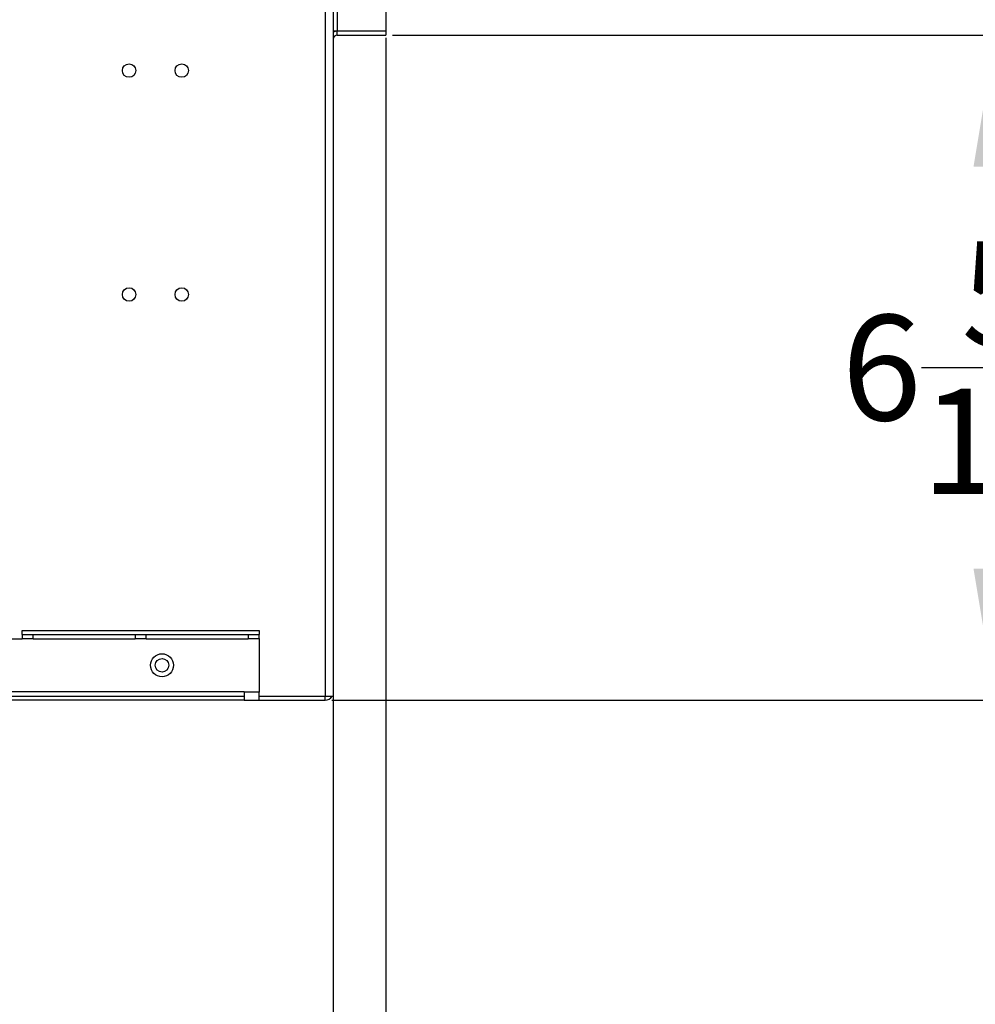
# Model space of a CAD drawing. Extents: x 6 to 269, y 22 to 170.
# Drawn here: x 32 to 41, y 36 to 45 of the extents above; entities that cross this region are included whole.
import ezdxf

# ---------------------------------------------------------------- set-up
doc = ezdxf.new("R2010")
doc.units = 0
doc.header["$MEASUREMENT"] = 0
doc.header["$PDSIZE"] = -1
doc.linetypes.add('SLD-SOLID', pattern=[0])
doc.layers.get('0').update_dxf_attribs({"linetype": 'CONTINUOUS'})
doc.layers.get('DEFPOINTS').update_dxf_attribs({"linetype": 'CONTINUOUS'})
doc.layers.add('DIM', color=3, linetype='SLD-SOLID')
doc.styles.add('SLDTEXTSTYLE0', font='TXT', dxfattribs={"width": 0.75})
doc.styles.get("Standard").update_dxf_attribs({"font": 'arial.ttf'})
doc.dimstyles.new('ARCH_SALES_DRAWING', dxfattribs={"dimtxt": 1, "dimasz": 0.75, "dimexe": 1, "dimexo": 0.5, "dimgap": 0.25, "dimtad": 0, "dimtih": 1, "dimtoh": 1, "dimdec": 4, "dimzin": 12, "dimtxsty": 'SLDTEXTSTYLE0', "dimsah": 1, "dimcen": 0.09, "dimclrd": 256, "dimclre": 256, "dimclrt": 256, "dimazin": 3, "dimtfac": 1, "dimtdec": 3, "dimtofl": 0, "dimtmove": 0, "dimatfit": 3, "dimtolj": 1, "dimtzin": 12})

# ---------------------------------------------------------------- blocks, each defined once
blk = doc.blocks.new('_D_13')
at = {"layer": 'DEFPOINTS', "color": 0}
for p in [(30.835, 40.1424), (34.6006, 38.9081), (34.6006, 28.4841)]:
    blk.add_point(p, dxfattribs=at)
at = {"layer": 'DIM'}
for p, q in [((30.835, 40.0794), (30.835, 27.4841)), ((34.6006, 38.8451), (34.6006, 27.4841)), ((32.085, 28.4841), (33.3506, 28.4841)), ((33.3506, 28.4841), (32.085, 28.4841)), ((34.6006, 28.4841), (37.3975, 28.4841))]:
    blk.add_line(p, q, dxfattribs=at)
for points in [[(32.085, 28.6924), (32.085, 28.2757), (30.835, 28.4841)], [(33.3506, 28.2757), (33.3506, 28.6924), (34.6006, 28.4841)]]:
    blk.add_solid(points, dxfattribs=at)
at = {"layer": 'DIM', "insert": (38.6, 28.4841), "char_height": 1, "attachment_point": 5}
blk.add_mtext('\\A1;3{\\H1.000000x;\\S3/4;}"', dxfattribs=at)
blk = doc.blocks.new('_D_17')
at = {"layer": 'DEFPOINTS', "color": 0}
for p in [(35.1006, 45.2206), (34.6006, 44.4681), (34.6006, 34.2244)]:
    blk.add_point(p, dxfattribs=at)
at = {"layer": 'DIM'}
for p, q in [((35.1006, 45.1576), (35.1006, 33.2244)), ((34.6006, 44.4051), (34.6006, 33.2244)), ((33.3506, 34.2244), (32.1006, 34.2244)), ((35.1006, 34.2244), (38.0181, 34.2244)), ((36.3506, 34.2244), (37.6006, 34.2244))]:
    blk.add_line(p, q, dxfattribs=at)
for points in [[(33.3506, 34.0161), (33.3506, 34.4327), (34.6006, 34.2244)], [(36.3506, 34.4327), (36.3506, 34.0161), (35.1006, 34.2244)]]:
    blk.add_solid(points, dxfattribs=at)
at = {"layer": 'DIM', "insert": (38.8506, 34.2244), "char_height": 1, "attachment_point": 5}
blk.add_mtext('\\A1;{\\H1.000000x;\\S1/2;}"', dxfattribs=at)
blk = doc.blocks.new('_D_18')
at = {"layer": 'DEFPOINTS', "color": 0}
for p in [(34.6006, 38.9081), (20.1894, 38.8701), (34.6006, 23.0379)]:
    blk.add_point(p, dxfattribs=at)
at = {"layer": 'DIM'}
for p, q in [((20.1894, 38.8071), (20.1894, 22.0379)), ((34.6006, 38.8451), (34.6006, 22.0379)), ((21.4394, 23.0379), (25.53, 23.0379)), ((33.3506, 23.0379), (29.26, 23.0379))]:
    blk.add_line(p, q, dxfattribs=at)
for points in [[(21.4394, 23.2462), (21.4394, 22.8296), (20.1894, 23.0379)], [(33.3506, 22.8296), (33.3506, 23.2462), (34.6006, 23.0379)]]:
    blk.add_solid(points, dxfattribs=at)
at = {"layer": 'DIM', "insert": (27.395, 23.0379), "char_height": 1, "attachment_point": 5}
blk.add_mtext('\\A1;14{\\H1.000000x;\\S7/16;}"', dxfattribs=at)
blk = doc.blocks.new('_D_19')
at = {"layer": 'DEFPOINTS', "color": 0}
for p in [(35.1006, 45.1826), (40.887, 45.1826), (34.5236, 38.8701)]:
    blk.add_point(p, dxfattribs=at)
at = {"layer": 'DIM'}
for p, q in [((35.1636, 45.1826), (41.887, 45.1826)), ((40.887, 43.9326), (40.887, 43.4635)), ((40.887, 40.1201), (40.887, 40.5891)), ((34.5866, 38.8701), (41.887, 38.8701))]:
    blk.add_line(p, q, dxfattribs=at)
for points in [[(41.0953, 43.9326), (40.6787, 43.9326), (40.887, 45.1826)], [(40.6787, 40.1201), (41.0953, 40.1201), (40.887, 38.8701)]]:
    blk.add_solid(points, dxfattribs=at)
at = {"layer": 'DIM', "insert": (40.887, 42.0263), "char_height": 1, "attachment_point": 5}
blk.add_mtext('\\A1;6{\\H1.000000x;\\S5/16;}"', dxfattribs=at)
blk = doc.blocks.new('_D_20')
at = {"layer": 'DEFPOINTS', "color": 0}
for p in [(35.1006, 59.3836), (40.887, 59.3836), (35.1006, 45.1826)]:
    blk.add_point(p, dxfattribs=at)
at = {"layer": 'DIM'}
for p, q in [((35.1636, 59.3836), (41.887, 59.3836)), ((40.887, 58.1336), (40.887, 53.7207)), ((40.887, 46.4326), (40.887, 50.8454)), ((35.1636, 45.1826), (41.887, 45.1826))]:
    blk.add_line(p, q, dxfattribs=at)
for points in [[(41.0953, 58.1336), (40.6787, 58.1336), (40.887, 59.3836)], [(40.6787, 46.4326), (41.0953, 46.4326), (40.887, 45.1826)]]:
    blk.add_solid(points, dxfattribs=at)
at = {"layer": 'DIM', "insert": (40.887, 52.2831), "char_height": 1, "attachment_point": 5}
blk.add_mtext('\\A1;14{\\H1.000000x;\\S3/16;}"', dxfattribs=at)

msp = doc.modelspace()

# ---------------------------------------------------------------- linework, layer by layer
at = {"color": 7, "linetype": 'SLD-SOLID'}
for p, q in [((34.52363, 61.31643), (34.52363, 38.90806)), ((34.60063, 61.31643), (34.60063, 38.90806)), ((34.63963, 59.34556), (34.63963, 45.22056)), ((35.10063, 59.34556), (35.10063, 45.22056)), ((34.63963, 45.22056), (34.60063, 45.22056)), ((35.10063, 45.22056), (34.63963, 45.22056)), ((34.63963, 45.18256), (34.63963, 45.22056)), ((34.63963, 45.18256), (35.10063, 45.18256)), ((35.10063, 45.22056), (35.10063, 45.18256)), ((31.64863, 39.49506), (31.64863, 39.53306)), ((31.64863, 39.53306), (33.89863, 39.53306)), ((33.89863, 39.53306), (33.89863, 39.49506)), ((31.64863, 39.45056), (25.80263, 39.45056)), ((31.64863, 39.49506), (33.89863, 39.49506)), ((31.64863, 39.49506), (31.64863, 39.45606)), ((31.64863, 39.45606), (31.75279, 39.45606)), ((31.64863, 39.45606), (31.64863, 39.45056)), ((31.75279, 39.45606), (31.75279, 39.49506)), ((31.75279, 39.45056), (31.75279, 39.45606)), ((32.72154, 39.45056), (31.75279, 39.45056)), ((32.72154, 39.49506), (32.72154, 39.45606)), ((32.72154, 39.45606), (32.82571, 39.45606)), ((32.72154, 39.45606), (32.72154, 39.45056)), ((32.82571, 39.45606), (32.82571, 39.49506)), ((32.82571, 39.45056), (32.82571, 39.45606)), ((33.79446, 39.45056), (32.82571, 39.45056)), ((33.79446, 39.49506), (33.79446, 39.45606)), ((33.79446, 39.45606), (33.89863, 39.45606)), ((33.79446, 39.45606), (33.79446, 39.45056)), ((33.89863, 39.45606), (33.89863, 39.49506)), ((33.89863, 39.45606), (33.89863, 38.94706)), ((31.34818, 38.95256), (33.75443, 38.95256)), ((31.34818, 38.90806), (33.75443, 38.90806)), ((33.75443, 38.95256), (33.75443, 38.94706)), ((33.89863, 38.94706), (33.75443, 38.94706)), ((33.75443, 38.94706), (33.75443, 38.87006)), ((33.89863, 38.87006), (33.89863, 38.94706)), ((33.89863, 38.90806), (34.52363, 38.90806)), ((34.52363, 38.90806), (34.60063, 38.90806)), ((34.52363, 38.87006), (34.52363, 38.90806)), ((33.75443, 38.87006), (31.34818, 38.87006)), ((33.75443, 38.87006), (33.89863, 38.87006)), ((33.89863, 38.87006), (34.52363, 38.87006))]:
    msp.add_line(p, q, dxfattribs=at)
for centre, radius in [((32.66313, 44.84556), 0.064), ((33.16313, 44.84556), 0.064), ((32.66313, 42.72056), 0.064), ((33.16313, 42.72056), 0.064), ((32.97563, 39.20156), 0.10938), ((32.97563, 39.20156), 0.064)]:
    msp.add_circle(centre, radius, dxfattribs=at)
for centre, radius, start, end in [((34.63963, 45.14356), 0.077, 90, 120.430545), ((34.63963, 45.14356), 0.039, 90, 180), ((34.52363, 38.94706), 0.077, 270, 329.569455)]:
    msp.add_arc(centre, radius, start, end, dxfattribs=at)

# ---------------------------------------------------------------- dimensions: what is measured, and where the dimension line sits
at = {"layer": 'DIM'}
for base, p1, p2, picture, middle in [((40.88699, 59.38356), (35.10063, 45.18256), (35.10063, 59.38356), '_D_20', (40.88699, 52.28306)), ((40.88699, 45.18256), (34.52363, 38.87006), (35.10063, 45.18256), '_D_19', (40.88699, 42.02631))]:
    dim = msp.add_linear_dim(base=base, p1=p1, p2=p2, angle=90, dimstyle='ARCH_SALES_DRAWING', override={"dimasz": 1.25, "dimexo": 0.063, "dimpost": '"', "dimtxsty": 'STANDARD', "dimfrac": 0}, dxfattribs=at)
    dim.commit()
    dim.dimension.update_dxf_attribs({"geometry": picture, "text_midpoint": middle, "dimtype": 160})
for base, p1, p2, picture, middle in [((34.60063, 34.22439), (35.10063, 45.22056), (34.60063, 44.46806), '_D_17', (38.85063, 34.22439)), ((34.60063, 28.48405), (30.835, 40.14244), (34.60063, 38.90806), '_D_13', (38.59997, 28.48405)), ((34.60063, 23.03791), (20.18942, 38.87006), (34.60063, 38.90806), '_D_18', (27.39502, 23.03791))]:
    dim = msp.add_linear_dim(base=base, p1=p1, p2=p2, dimstyle='ARCH_SALES_DRAWING', override={"dimasz": 1.25, "dimexo": 0.063, "dimpost": '"', "dimtxsty": 'STANDARD', "dimfrac": 0}, dxfattribs=at)
    dim.commit()
    dim.dimension.update_dxf_attribs({"geometry": picture, "text_midpoint": middle, "dimtype": 160})

doc.saveas('drawing.dxf')
